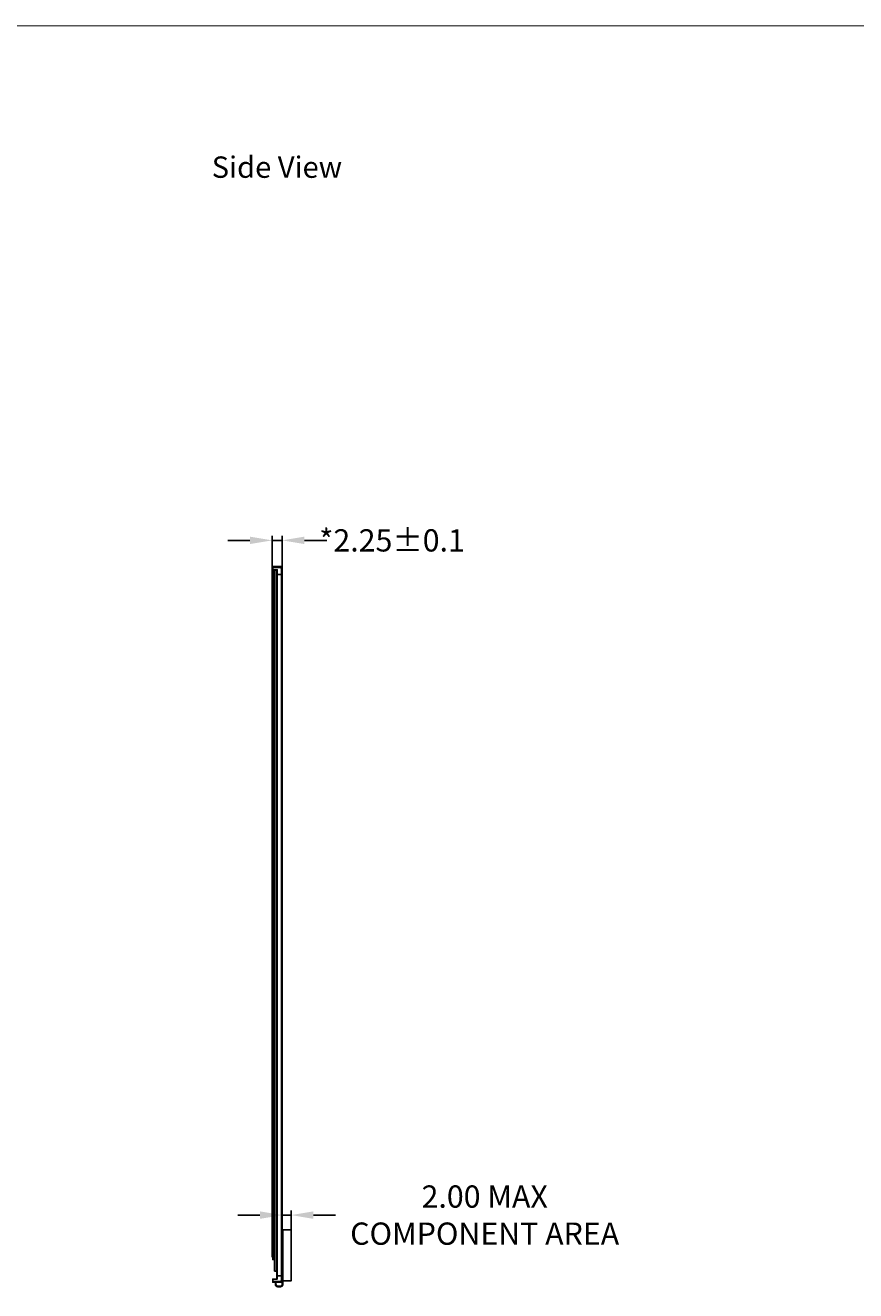
# Model space of a CAD drawing. Units: millimetres. Extents: x 8350 to 8966, y 17 to 443.
# Drawn here: x 8580 to 8766, y 159 to 443 of the extents above; entities that cross this region are included whole.
import ezdxf

# ---------------------------------------------------------------- set-up
doc = ezdxf.new("R2010")
doc.units = ezdxf.units.MM
doc.header["$PDMODE"] = 34
doc.linetypes.add('SOLID', pattern=[0])
doc.layers.add('DIM', color=3, linetype='Continuous')
doc.layers.add('LAYER10$C$L10', color=3, linetype='SOLID')
doc.layers.add('DIM（标注）', color=3, linetype='Continuous', lineweight=15)
doc.styles.get("Standard").update_dxf_attribs({"font": 'arial.ttf', "height": 5})
doc.dimstyles.new('STANDARD$0', dxfattribs={"dimtxt": 1, "dimasz": 5, "dimexe": 1, "dimexo": 0.1, "dimgap": 0.5, "dimtad": 0, "dimzin": 1, "dimdsep": 46, "dimtxsty": 'Standard', "dimcen": 0.09, "dimclrd": 256, "dimclre": 256, "dimclrt": 256, "dimadec": 0, "dimazin": 2, "dimtfac": 1, "dimtmove": 0, "dimatfit": 3, "dimfxl": 0, "dimtolj": 1, "dimarcsym": 0})

# ---------------------------------------------------------------- blocks, each defined once
blk = doc.blocks.new('*D10')
at = {"layer": 'Defpoints', "color": 0}
for p in [(8637.39, 327.63), (8635.14, 320.62), (8637.39, 320.62)]:
    blk.add_point(p, dxfattribs=at)
at = {"layer": 'DIM（标注）', "lineweight": -2}
for p, q in [((8630.14, 327.63), (8625.14, 327.63)), ((8635.14, 320.72), (8635.14, 328.63)), ((8635.14, 327.63), (8637.39, 327.63)), ((8637.39, 320.72), (8637.39, 328.63)), ((8642.39, 327.63), (8647.39, 327.63))]:
    blk.add_line(p, q, dxfattribs=at)
at = {"layer": 'DIM（标注）'}
for points in [[(8630.14, 328.47), (8630.14, 326.8), (8635.14, 327.63)], [(8642.39, 328.47), (8642.39, 326.8), (8637.39, 327.63)]]:
    blk.add_solid(points, dxfattribs=at)
at = {"layer": 'DIM（标注）', "insert": (8662.07, 327.63), "char_height": 5, "attachment_point": 5}
blk.add_mtext('\\A1;*2.25{\\fArial|b0|i0|c134|p34;%%P}0.1', dxfattribs=at)
blk = doc.blocks.new('*D17')
at = {"layer": 'Defpoints', "color": 0}
for p in [(8639.39, 176.03), (8637.39, 170.64), (8639.39, 170.64)]:
    blk.add_point(p, dxfattribs=at)
at = {"layer": 'DIM（标注）', "lineweight": -2}
for p, q in [((8637.39, 170.74), (8637.39, 177.03)), ((8639.39, 170.74), (8639.39, 177.03)), ((8632.39, 176.03), (8627.39, 176.03)), ((8637.39, 176.03), (8639.39, 176.03)), ((8644.39, 176.03), (8649.39, 176.03))]:
    blk.add_line(p, q, dxfattribs=at)
at = {"layer": 'DIM（标注）'}
for points in [[(8632.39, 176.86), (8632.39, 175.19), (8637.39, 176.03)], [(8644.39, 176.86), (8644.39, 175.19), (8639.39, 176.03)]]:
    blk.add_solid(points, dxfattribs=at)
at = {"layer": 'DIM（标注）', "insert": (8682.9, 176.03), "char_height": 5, "attachment_point": 5}
blk.add_mtext('\\A1;2.00 MAX\\PCOMPONENT AREA', dxfattribs=at)

msp = doc.modelspace()

# ---------------------------------------------------------------- linework, layer by layer
at = {"color": 30, "ltscale": 0.1}
for p, q in [((8637.392, 172.742), (8637.392, 160.542)), ((8637.392, 172.742), (8637.492, 172.742)), ((8637.492, 172.742), (8637.492, 160.442)), ((8635.872, 160.942), (8635.872, 160.442)), ((8635.972, 160.942), (8635.972, 160.542)), ((8636.372, 159.942), (8636.992, 159.942)), ((8636.472, 160.042), (8636.892, 160.042))]:
    msp.add_line(p, q, dxfattribs=at)
at = {"color": 7, "lineweight": 13, "const_width": 0.229}
msp.add_lwpolyline([(8349.655, 16.625), (8349.655, 443.245), (8965.228, 443.245), (8965.228, 16.625)], close=True, dxfattribs=at)
at = {"color": 2}
for points in [[(8635.142, 320.623), (8635.272, 320.623), (8635.272, 166.608), (8635.142, 166.608)], [(8636.072, 320.623), (8636.202, 320.623), (8636.202, 166.428), (8636.072, 166.428)]]:
    msp.add_lwpolyline(points, close=True, dxfattribs=at)
at = {"color": 30, "ltscale": 0.1}
msp.add_lwpolyline([(8637.492, 172.742), (8639.392, 172.742), (8639.392, 161.253), (8637.492, 161.253)], close=True, dxfattribs=at)
for centre, start, end in [((8636.372, 160.442), 180, 270), ((8636.472, 160.542), 180, 270), ((8636.892, 160.542), 270, 0), ((8636.992, 160.442), 270, 0)]:
    msp.add_arc(centre, 0.5, start, end, dxfattribs=at)
at = {"layer": 'DIM', "color": 0, "linetype": 'ByBlock'}
msp.add_lwpolyline([(8635.242, 321.742), (8637.092, 321.742, -0.4142136), (8637.392, 321.442), (8637.392, 161.142, -0.4142136), (8637.192, 160.942), (8635.242, 160.942), (8635.242, 161.14), (8635.242, 161.642), (8636.262, 161.642), (8636.262, 321.042), (8635.242, 321.042), (8635.242, 321.742), (8635.242, 321.542), (8636.892, 321.542, -0.4142136), (8637.192, 321.242), (8637.192, 161.44, -0.4142136), (8636.892, 161.14), (8635.242, 161.14)], format="xyb", dxfattribs=at)
at = {"layer": 'DIM', "color": 4}
for points in [[(8635.672, 166.027), (8635.272, 166.027), (8635.272, 320.942), (8635.672, 320.942)], [(8636.072, 320.942), (8635.672, 320.942), (8635.672, 163.442), (8636.072, 163.442)]]:
    msp.add_lwpolyline(points, close=True, dxfattribs=at)
at = {"layer": 'DIM', "color": 0, "linetype": 'ByBlock'}
for points in [[(8636.202, 161.642), (8636.202, 321.042)], [(8636.262, 319.943), (8637.192, 319.943)], [(8636.262, 163.204), (8636.262, 161.66)], [(8636.262, 162.371), (8637.192, 162.371)]]:
    msp.add_lwpolyline(points, dxfattribs=at)

# ---------------------------------------------------------------- texts
at = {"layer": 'LAYER10$C$L10', "color": 0, "ltscale": 0.5, "insert": (8620.067, 413.891), "char_height": 4.8, "width": 75.73171, "attachment_point": 1}
msp.add_mtext(' Side View ', dxfattribs=at)

# ---------------------------------------------------------------- dimensions: what is measured, and where the dimension line sits
at = {"layer": 'DIM（标注）'}
dim = msp.add_linear_dim(base=(8637.392, 327.634), p1=(8635.142, 320.623), p2=(8637.392, 320.623), text='*<>{\\fArial|b0|i0|c134|p34;%%P}0.1', dimstyle='STANDARD$0', override={"dimfxl": 0.8, "dimarcsym": 1}, dxfattribs=at)
dim.commit()
dim.dimension.update_dxf_attribs({"geometry": '*D10', "text_midpoint": (8662.07, 327.634)})
dim = msp.add_linear_dim(base=(8639.392, 176.025), p1=(8637.392, 170.636), p2=(8639.392, 170.636), text='<> MAX\\PCOMPONENT AREA', dimstyle='STANDARD$0', override={"dimfxl": 0.8, "dimarcsym": 1}, dxfattribs=at)
dim.commit()
dim.dimension.update_dxf_attribs({"geometry": '*D17', "text_midpoint": (8682.9, 176.025), "dimtype": 160})

doc.saveas('drawing.dxf')
